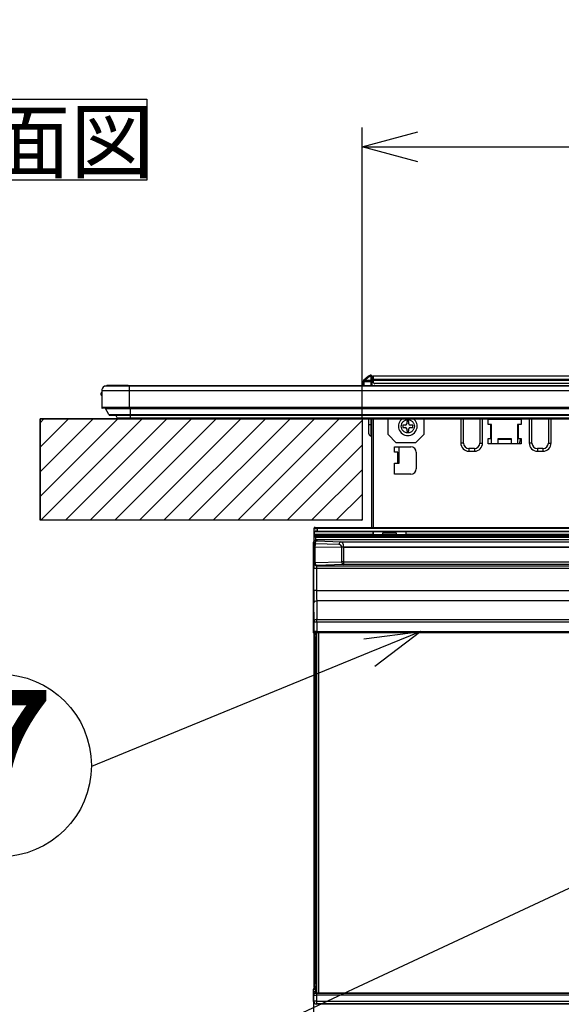
# Model space of a CAD drawing. Extents: x 0 to 418, y 0 to 297.
# Drawn here: x 40 to 68, y 30 to 81 of the extents above; entities that cross this region are included whole.
import ezdxf

# ---------------------------------------------------------------- set-up
doc = ezdxf.new("R2010")
doc.units = 0
doc.layers.get('0').update_dxf_attribs({"linetype": 'CONTINUOUS'})
for name, color, linetype in [('1_ALL_DIMS', 2, 'CONTINUOUS'), ('2_ALL_NOTES', 7, 'CONTINUOUS'), ('DEFAULT_4', 7, 'CONTINUOUS')]:
    doc.layers.add(name, color=color, linetype=linetype)
doc.styles.add('SLDTEXTSTYLE0', font='MS GOTHIC')
doc.styles.add('SLDTEXTSTYLE2', font='MSGOTHIC.TTC', dxfattribs={"bigfont": 'bigfont'})
doc.dimstyles.new('SLDDIMSTYLE14', dxfattribs={"dimtxt": 2.5, "dimasz": 2.9, "dimexe": 0, "dimexo": 0.0625, "dimtad": 3, "dimdec": 0, "dimlfac": 7, "dimrnd": 1e-09, "dimzin": 12, "dimtxsty": 'SLDTEXTSTYLE0', "dimblk1": 'NONE', "dimblk2": 'NONE', "dimsah": 1, "dimcen": 0, "dimazin": 3, "dimtfac": 1, "dimtmove": 0, "dimatfit": 3, "dimtolj": 1, "dimtzin": 12})
doc.dimstyles.new('SLDDIMSTYLE15', dxfattribs={"dimtxt": 2.5, "dimasz": 2.9, "dimexe": 0, "dimexo": 0.0625, "dimtad": 3, "dimdec": 0, "dimlfac": 7, "dimrnd": 1e-09, "dimzin": 12, "dimtxsty": 'SLDTEXTSTYLE0', "dimblk1": 'NONE', "dimblk2": 'NONE', "dimsah": 1, "dimcen": 0.09, "dimazin": 3, "dimtol": 1, "dimtp": 2, "dimtm": 2, "dimtfac": 1, "dimtdec": 0, "dimtofl": 0, "dimtmove": 0, "dimatfit": 3, "dimtolj": 1})
doc.dimstyles.new('SLDDIMSTYLE7', dxfattribs={"dimtxt": 2.5, "dimasz": 2.9, "dimexe": 0, "dimexo": 0.0625, "dimtad": 3, "dimdec": 0, "dimlfac": 7, "dimrnd": 1e-09, "dimzin": 12, "dimtxsty": 'SLDTEXTSTYLE0', "dimblk1": 'NONE', "dimblk2": 'NONE', "dimsah": 1, "dimcen": 0.09, "dimazin": 3, "dimtol": 1, "dimtp": 5, "dimtfac": 1, "dimtdec": 0, "dimtofl": 0, "dimtmove": 0, "dimatfit": 3, "dimtolj": 1})

# ---------------------------------------------------------------- blocks, each defined once
blk = doc.blocks.new('SW_NOTE_2')
at = {"layer": '2_ALL_NOTES', "color": 0, "linetype": 'CONTINUOUS'}
for p, q in [((-0.027, 0.089), (-0.027, 4.311)), ((-0.027, 4.311), (12.64, 4.311)), ((12.64, 4.311), (12.64, 0.089)), ((12.64, 0.089), (-0.027, 0.089))]:
    blk.add_line(p, q, dxfattribs=at)
at = {"layer": '2_ALL_NOTES', "color": 0, "linetype": 'CONTINUOUS', "insert": (0, 3.695), "char_height": 3.175, "attachment_point": 1, "style": 'SLDTEXTSTYLE2'}
blk.add_mtext('正面図', dxfattribs=at)
blk = doc.blocks.new('_D_28')
at = {"layer": '1_ALL_DIMS', "color": 2, "linetype": 'CONTINUOUS'}
for p, q in [((88.977, 142.313), (64.069, 128.316)), ((86.068, 141.569), (88.977, 142.313)), ((88.977, 142.313), (86.449, 140.892)), ((88.977, 142.313), (86.83, 140.215)), ((64.069, 128.316), (66.217, 130.414)), ((64.069, 128.316), (66.597, 129.737)), ((66.978, 129.059), (64.069, 128.316))]:
    blk.add_line(p, q, dxfattribs=at)
at = {"layer": '1_ALL_DIMS', "color": 2, "linetype": 'CONTINUOUS', "char_height": 2.5, "attachment_point": 1, "rotation": 29.3329, "style": 'SLDTEXTSTYLE0'}
for s, insert in [('200', (80.609, 140.872)), ('%%c', (77.11, 138.905))]:
    blk.add_mtext(s, dxfattribs=dict(at, insert=insert))
blk = doc.blocks.new('_NONE')
blk = doc.blocks.new('_D_29')
at = {"layer": '1_ALL_DIMS', "color": 2, "linetype": 'CONTINUOUS'}
for p, q in [((108.147, 159.789), (89.9, 148.554)), ((105.27, 158.93), (108.147, 159.789)), ((108.147, 159.789), (105.677, 158.269)), ((108.147, 159.789), (106.085, 157.607)), ((89.9, 148.554), (91.962, 150.736)), ((89.9, 148.554), (92.369, 150.074)), ((92.777, 149.412), (89.9, 148.554))]:
    blk.add_line(p, q, dxfattribs=at)
at = {"layer": '1_ALL_DIMS', "color": 2, "linetype": 'CONTINUOUS', "char_height": 2.5, "attachment_point": 1, "rotation": 31.6238, "style": 'SLDTEXTSTYLE0'}
for s, insert in [('150', (100.301, 158.175)), ('%%c', (96.883, 156.07))]:
    blk.add_mtext(s, dxfattribs=dict(at, insert=insert))
blk = doc.blocks.new('_D_30')
at = {"layer": '1_ALL_DIMS', "color": 2, "linetype": 'CONTINUOUS'}
for p, q in [((132.595, 144.342), (110.452, 126.286)), ((129.856, 143.112), (132.595, 144.342)), ((132.595, 144.342), (130.347, 142.509)), ((132.595, 144.342), (130.838, 141.907)), ((110.452, 126.286), (112.208, 128.721)), ((110.452, 126.286), (112.699, 128.119)), ((113.19, 127.517), (110.452, 126.286))]:
    blk.add_line(p, q, dxfattribs=at)
at = {"layer": '1_ALL_DIMS', "color": 2, "linetype": 'CONTINUOUS', "char_height": 2.5, "attachment_point": 1, "rotation": 39.1939, "style": 'SLDTEXTSTYLE0'}
for s, insert in [('200', (124.715, 141.588)), ('%%c', (121.604, 139.052))]:
    blk.add_mtext(s, dxfattribs=dict(at, insert=insert))
blk = doc.blocks.new('SW_NOTE_2_7')
at = {"color": 179, "linetype": 'CONTINUOUS'}
blk.add_circle((-33.33, 0.32), 33.33, dxfattribs=at)
at = {"layer": '2_ALL_NOTES', "color": 2, "linetype": 'CONTINUOUS', "insert": (-32.72, 27.83), "char_height": 51.8, "attachment_point": 2, "style": 'SLDTEXTSTYLE0'}
blk.add_mtext('7', dxfattribs=at)
blk = doc.blocks.new('_D_31')
at = {"layer": '1_ALL_DIMS', "color": 2, "linetype": 'CONTINUOUS'}
for p, q in [((57.782, 60.441), (57.782, 75.624)), ((137.782, 60.441), (137.782, 75.624)), ((57.782, 74.624), (60.682, 75.401)), ((134.882, 75.401), (137.782, 74.624)), ((60.682, 73.847), (57.782, 74.624)), ((57.782, 74.624), (60.682, 74.624)), ((57.782, 74.624), (137.782, 74.624)), ((137.782, 74.624), (134.882, 73.847)), ((137.782, 74.624), (134.882, 74.624))]:
    blk.add_line(p, q, dxfattribs=at)
at = {"layer": '1_ALL_DIMS', "color": 2, "linetype": 'CONTINUOUS', "char_height": 2.5, "attachment_point": 1, "style": 'SLDTEXTSTYLE0'}
for s, insert in [('5', (98.697, 80.443)), ('+', (97.242, 80.443)), ('560', (91.422, 77.533)), ('0', (98.697, 77.533))]:
    blk.add_mtext(s, dxfattribs=dict(at, insert=insert))
blk = doc.blocks.new('_D_35')
at = {"layer": '1_ALL_DIMS', "color": 2, "linetype": 'CONTINUOUS'}
for p, q in [((55.253, 30.067), (55.255, 14.757)), ((140.214, 30.078), (140.216, 14.768)), ((55.255, 15.757), (58.155, 16.535)), ((137.316, 16.545), (140.216, 15.768)), ((55.255, 15.757), (140.216, 15.768)), ((55.255, 15.757), (58.155, 15.758)), ((58.155, 14.981), (55.255, 15.757)), ((140.216, 15.768), (137.316, 14.991)), ((140.216, 15.768), (137.316, 15.768))]:
    blk.add_line(p, q, dxfattribs=at)
at = {"layer": '1_ALL_DIMS', "color": 2, "linetype": 'CONTINUOUS', "char_height": 2.5, "attachment_point": 1, "style": 'SLDTEXTSTYLE0'}
for s, insert in [('595', (93.049, 18.671)), (' ±2', (97.413, 18.672))]:
    blk.add_mtext(s, dxfattribs=dict(at, insert=insert))

msp = doc.modelspace()

# ---------------------------------------------------------------- hatches: boundary and pattern name
at = {"layer": 'DEFAULT_4', "linetype": 'CONTINUOUS'}
h = msp.add_hatch(dxfattribs=at)
h.set_pattern_fill('ANSI31', color=2, scale=0.285714, style=0)
h.paths.add_polyline_path([(57.7819, 60.4412), (57.7819, 55.1555), (40.9976, 55.1555), (40.9976, 60.4412)], flags=0)

# ---------------------------------------------------------------- linework, layer by layer
at = {"color": 179, "linetype": 'CONTINUOUS'}
for p, q in [((58.1197, 62.6577), (57.8538, 62.4346)), ((57.8997, 62.4346), (58.1656, 62.6577)), ((58.1794, 62.7078), (58.1197, 62.6577)), ((58.1656, 62.6577), (58.2254, 62.7245)), ((58.1656, 62.6577), (58.2391, 62.6577)), ((58.2391, 62.7245), (58.2254, 62.7245)), ((58.2391, 62.7245), (58.2391, 62.6577)), ((58.2391, 62.6577), (58.2391, 62.4346)), ((58.3105, 62.603), (58.3105, 62.6531)), ((58.3541, 62.6817), (97.6684, 62.6817)), ((58.3541, 62.665), (58.3541, 62.6817)), ((97.6684, 62.665), (58.3541, 62.665)), ((58.3541, 62.665), (58.3541, 62.5031)), ((45.6391, 62.1436), (44.3539, 62.1436)), ((45.6391, 62.1531), (44.3894, 62.1531)), ((44.4433, 62.1531), (44.4819, 62.1817)), ((45.5962, 62.1817), (44.4819, 62.1817)), ((45.5962, 62.1817), (149.9677, 62.1817)), ((45.6391, 62.1531), (45.6391, 62.1436)), ((149.9248, 62.1531), (45.6391, 62.1531)), ((45.6391, 62.1436), (45.6391, 61.896)), ((149.9248, 62.1436), (45.6391, 62.1436)), ((57.8283, 62.3811), (57.8248, 62.1817)), ((57.8962, 62.1817), (57.8997, 62.3811)), ((58.2391, 62.4346), (57.8997, 62.4346)), ((57.8997, 62.4346), (57.8997, 62.3811)), ((57.8997, 62.3811), (58.2391, 62.3811)), ((58.2391, 62.4346), (58.2391, 62.3811)), ((58.2391, 62.3811), (58.2391, 62.1817)), ((58.3105, 62.3799), (58.3105, 62.603)), ((58.3105, 62.5388), (58.3541, 62.5388)), ((58.3541, 62.51), (58.3105, 62.51)), ((58.3105, 62.1817), (58.3105, 62.3799)), ((58.3541, 62.5031), (97.6684, 62.5031)), ((58.3541, 62.4484), (58.3541, 62.5031)), ((97.6684, 62.4484), (58.3541, 62.4484)), ((58.3541, 62.4484), (58.3541, 62.3388)), ((58.3541, 62.3388), (58.397, 62.296)), ((58.397, 62.296), (97.6255, 62.296)), ((58.397, 62.296), (58.4398, 62.2531)), ((44.1677, 61.7603), (44.1677, 61.7031)), ((45.6391, 61.896), (44.2105, 61.896)), ((44.2105, 61.896), (44.2105, 61.0245)), ((45.6391, 61.896), (45.6391, 61.0245)), ((149.9248, 61.896), (45.6391, 61.896)), ((45.6391, 61.0245), (44.2105, 61.0245)), ((45.6391, 60.996), (44.2391, 60.996)), ((44.3966, 60.9957), (44.3965, 60.996)), ((44.4022, 60.9819), (44.3966, 60.9957)), ((44.4022, 60.9819), (45.7105, 60.9819)), ((44.5824, 60.6666), (44.4022, 60.9819)), ((44.5824, 60.6666), (45.7105, 60.6666)), ((44.6444, 60.6306), (45.7105, 60.6306)), ((45.0139, 60.4858), (44.9552, 60.6306)), ((45.6391, 61.0245), (45.6391, 60.996)), ((149.9248, 61.0245), (45.6391, 61.0245)), ((149.9248, 60.996), (45.6391, 60.996)), ((45.7105, 60.9819), (149.8534, 60.9819)), ((45.7105, 60.6666), (45.7105, 60.9819)), ((45.7105, 60.6666), (149.8534, 60.6666)), ((45.7105, 60.6306), (149.8534, 60.6306)), ((57.7819, 60.4412), (40.9976, 60.4412)), ((40.9976, 60.4412), (40.9976, 55.1555)), ((45.0139, 60.4858), (45.7105, 60.4858)), ((45.0801, 60.4412), (45.7105, 60.4412)), ((45.7105, 60.4858), (149.8534, 60.4858)), ((45.7105, 60.4412), (149.8534, 60.4412)), ((57.7819, 60.4412), (57.7819, 55.1555)), ((58.1391, 60.1245), (58.1391, 60.4412)), ((58.1391, 59.6531), (58.1391, 60.1245)), ((58.2391, 60.1245), (58.1391, 60.1245)), ((58.2391, 60.1245), (58.2819, 60.1245)), ((58.2391, 60.1245), (58.2391, 59.5531)), ((58.2819, 60.4412), (58.2819, 54.7817)), ((58.3677, 60.4412), (58.3677, 54.7817)), ((59.1391, 59.6245), (59.1391, 60.4412)), ((60.0391, 60.1103), (59.9105, 60.1103)), ((59.9105, 60.1103), (59.9105, 59.996)), ((60.1105, 60.3103), (60.1105, 60.1817)), ((60.2248, 60.3103), (60.1105, 60.3103)), ((60.2248, 60.1817), (60.2248, 60.3103)), ((60.4248, 60.1103), (60.2962, 60.1103)), ((60.4248, 59.996), (60.4248, 60.1103)), ((60.9962, 60.4412), (60.9962, 59.6245)), ((62.9248, 60.4412), (62.9248, 59.1817)), ((64.0677, 59.1817), (64.0677, 60.4412)), ((64.3534, 60.4245), (66.0677, 60.4245)), ((64.3534, 60.1388), (64.3534, 60.4245)), ((64.4962, 60.1388), (64.3534, 60.1388)), ((64.5319, 60.1388), (64.4962, 60.1388)), ((64.4962, 59.4245), (64.4962, 60.1388)), ((64.5319, 59.1388), (64.5319, 60.1388)), ((65.9248, 60.1388), (65.8891, 60.1388)), ((65.8891, 60.1388), (65.8891, 59.1388)), ((66.0677, 60.1388), (65.9248, 60.1388)), ((65.9248, 60.1388), (65.9248, 59.4245)), ((66.0677, 60.4245), (66.0677, 60.1388)), ((66.4962, 60.4412), (66.4962, 59.1817)), ((67.6391, 59.1817), (67.6391, 60.4412)), ((58.2819, 59.5531), (58.2391, 59.5531)), ((59.5677, 59.196), (59.1391, 59.6245)), ((59.9105, 59.996), (60.0391, 59.996)), ((60.1105, 59.9245), (60.1105, 59.796)), ((60.1105, 59.796), (60.2248, 59.796)), ((60.2248, 59.796), (60.2248, 59.9245)), ((60.2962, 59.996), (60.4248, 59.996)), ((60.9962, 59.6245), (60.5677, 59.196)), ((60.5677, 59.196), (59.5677, 59.196)), ((63.0677, 59.1817), (62.9248, 59.1817)), ((63.9248, 59.1817), (64.0677, 59.1817)), ((64.3534, 59.1388), (64.3534, 59.4245)), ((64.3534, 59.4245), (64.4962, 59.4245)), ((66.0677, 59.1388), (64.3534, 59.1388)), ((64.4962, 59.4245), (64.5319, 59.4245)), ((65.5677, 59.396), (64.8534, 59.396)), ((64.8534, 59.396), (64.8534, 59.1388)), ((64.8534, 59.3857), (65.5677, 59.3857)), ((65.1015, 59.3857), (65.0968, 59.396)), ((65.3809, 59.396), (65.4036, 59.3857)), ((65.5677, 59.1388), (65.5677, 59.396)), ((65.8891, 59.4245), (65.9248, 59.4245)), ((65.9248, 59.4245), (66.0677, 59.4245)), ((66.0677, 59.4245), (66.0677, 59.1388)), ((66.6391, 59.1817), (66.4962, 59.1817)), ((67.4962, 59.1817), (67.6391, 59.1817)), ((59.4677, 58.696), (59.4677, 58.9817)), ((59.4677, 58.9817), (60.3248, 58.9817)), ((59.6391, 58.696), (59.4677, 58.696)), ((59.6391, 58.1245), (59.6391, 58.696)), ((59.7105, 58.1245), (59.7105, 58.9817)), ((60.6105, 58.696), (60.6105, 57.8388)), ((63.3534, 58.896), (63.3534, 58.7531)), ((63.6391, 58.896), (63.3534, 58.896)), ((63.3534, 58.7531), (63.6391, 58.7531)), ((63.6391, 58.896), (63.6391, 58.7531)), ((66.9248, 58.896), (66.9248, 58.7531)), ((67.2105, 58.896), (66.9248, 58.896)), ((66.9248, 58.7531), (67.2105, 58.7531)), ((67.2105, 58.896), (67.2105, 58.7531)), ((59.4677, 57.5531), (59.4677, 58.1245)), ((59.4677, 58.1245), (59.6391, 58.1245)), ((59.6875, 58.3501), (59.6391, 58.325)), ((59.6875, 58.3501), (59.6391, 58.325)), ((59.6391, 58.2817), (59.7012, 58.3171)), ((59.6391, 58.1245), (59.7105, 58.1245)), ((59.7105, 58.3586), (59.6875, 58.3501)), ((59.7105, 58.3586), (59.6875, 58.3501)), ((59.7012, 58.3171), (59.7105, 58.3208)), ((60.3248, 57.5531), (59.4677, 57.5531)), ((57.7819, 55.1555), (40.9976, 55.1555)), ((55.2819, 54.3793), (55.2819, 54.7388)), ((55.2932, 54.7276), (55.2819, 54.7388)), ((55.2932, 54.5749), (55.2857, 54.5674)), ((55.2857, 54.5674), (55.2857, 54.3817)), ((55.2857, 54.5674), (58.3571, 54.5674)), ((55.2932, 54.5749), (55.2932, 54.7276)), ((55.3248, 54.7817), (55.3361, 54.7704)), ((55.3248, 54.7817), (108.6657, 54.7817)), ((55.3285, 54.4245), (55.3473, 54.4058)), ((55.3285, 54.4245), (58.3571, 54.4245)), ((55.436, 54.7259), (55.436, 54.7687)), ((55.436, 54.7687), (108.5544, 54.7687)), ((108.5544, 54.7259), (55.436, 54.7259)), ((55.436, 54.7259), (55.436, 54.5774)), ((55.436, 54.5774), (108.5544, 54.5774)), ((58.3571, 54.5674), (58.3634, 54.5736)), ((58.3571, 54.4245), (58.3571, 54.5674)), ((58.3571, 54.4245), (58.3701, 54.4116)), ((58.3634, 54.5736), (60.0577, 54.5736)), ((58.3677, 54.5736), (58.3677, 54.414)), ((59.5534, 54.496), (58.8677, 54.496)), ((58.8677, 54.4116), (58.8677, 54.496)), ((59.5534, 54.496), (59.5534, 54.4116)), ((60.051, 54.4116), (60.0639, 54.4245)), ((60.0577, 54.5736), (60.0639, 54.5674)), ((60.0639, 54.5674), (108.7048, 54.5674)), ((60.0639, 54.5674), (60.0639, 54.4245)), ((60.0639, 54.4245), (108.6619, 54.4245)), ((55.2534, 53.6996), (55.2586, 53.9983)), ((55.2885, 53.9356), (55.2586, 53.9987)), ((55.277, 54.3743), (55.2819, 54.3793)), ((55.277, 54.3743), (55.277, 54.0637)), ((55.2848, 53.731), (55.2885, 53.9356)), ((55.3044, 54.3629), (55.2857, 54.3817)), ((55.2882, 54.3059), (55.3044, 54.3221)), ((55.2882, 54.0806), (55.2882, 54.3059)), ((55.3044, 54.3221), (55.3044, 54.3629)), ((55.332, 53.933), (55.3284, 53.7323)), ((56.5807, 53.8909), (55.332, 53.933)), ((55.3473, 54.2792), (55.3322, 54.2641)), ((55.3596, 54.2642), (108.6309, 54.2642)), ((105.5339, 54.1388), (55.4015, 54.1388)), ((55.4015, 54.1388), (55.4313, 54.0758)), ((55.4313, 54.0758), (56.68, 54.0337)), ((55.4473, 54.4041), (55.4473, 54.3612)), ((55.4473, 54.4041), (108.5432, 54.4041)), ((108.5432, 54.3612), (55.4473, 54.3612)), ((55.4473, 54.3612), (55.4473, 54.3238)), ((55.4473, 54.3238), (108.5432, 54.3238)), ((55.4473, 54.3238), (55.4473, 54.2809)), ((108.5432, 54.2809), (55.4473, 54.2809)), ((56.68, 54.0337), (105.4841, 54.0337)), ((58.3701, 54.4116), (58.8677, 54.4116)), ((59.5534, 54.4116), (60.051, 54.4116)), ((55.2534, 53.6996), (55.2848, 53.731)), ((55.2534, 49.3175), (55.2534, 53.6996)), ((55.2848, 52.944), (55.2848, 53.731)), ((56.7233, 53.7562), (55.3284, 53.7323)), ((55.3284, 53.7323), (55.3284, 53.7297)), ((55.3284, 53.7297), (55.3284, 52.944)), ((56.7234, 52.9911), (56.7234, 53.7543)), ((56.8226, 53.7569), (56.8226, 52.9911)), ((56.8226, 53.7569), (56.8227, 53.7569)), ((56.8227, 53.7581), (56.8227, 53.7569)), ((105.4842, 53.7581), (56.8227, 53.7581)), ((56.8227, 53.7569), (105.4842, 53.7569)), ((55.2747, 52.9239), (55.2848, 52.944)), ((55.2848, 52.944), (55.3284, 52.944)), ((55.3284, 52.944), (56.7234, 52.9911)), ((56.8226, 52.9911), (56.7234, 52.9911)), ((56.8226, 52.9911), (105.4842, 52.9911)), ((56.8226, 52.9911), (56.8226, 52.8483)), ((55.2699, 51.4964), (55.2699, 52.6383)), ((55.4127, 52.6383), (55.2699, 52.6383)), ((68.6959, 52.6383), (55.4127, 52.6383)), ((55.4127, 52.6383), (55.4127, 51.4964)), ((55.4276, 52.8013), (55.4175, 52.7811)), ((55.4175, 52.7811), (68.6983, 52.7811)), ((56.8226, 52.8483), (55.4276, 52.8013)), ((105.4842, 52.8483), (56.8226, 52.8483)), ((55.4127, 51.4964), (55.2699, 51.4964)), ((55.4127, 51.4964), (105.5226, 51.4964)), ((55.288, 49.8925), (55.274, 50.8536)), ((55.4168, 50.9454), (55.4309, 49.9843)), ((105.5185, 50.9454), (55.4168, 50.9454)), ((55.4312, 49.8465), (55.2883, 49.8465)), ((55.2883, 49.3506), (55.2883, 49.8465)), ((55.4309, 49.9843), (105.5045, 49.9843)), ((55.4312, 49.8465), (55.4312, 49.3519)), ((105.5042, 49.8465), (55.4312, 49.8465)), ((55.2534, 49.3157), (55.2883, 49.3506)), ((55.4312, 49.3519), (105.5042, 49.3519)), ((55.4312, 49.2805), (55.4312, 49.3519)), ((57.8664, 48.9721), (60.8445, 49.3519)), ((60.8445, 49.3519), (58.1608, 48.253)), ((60.8445, 49.3519), (58.4552, 47.5339)), ((55.2819, 49.259), (55.2819, 30.8098)), ((55.2882, 30.8161), (55.2882, 49.2555)), ((55.3597, 49.2792), (55.3248, 49.2443)), ((55.4319, 49.2443), (55.3248, 49.2443)), ((55.3248, 49.0531), (55.3248, 49.196)), ((55.3248, 49.196), (55.3962, 49.196)), ((55.3962, 49.0531), (55.3248, 49.0531)), ((55.3248, 49.0531), (55.3248, 30.996)), ((55.3962, 49.196), (55.3962, 49.0531)), ((55.4319, 49.196), (55.3962, 49.196)), ((55.3962, 49.0531), (55.3962, 30.996)), ((55.4312, 49.2792), (55.4137, 49.2617)), ((55.4137, 49.2617), (55.4319, 49.2617)), ((105.5042, 49.2805), (55.4312, 49.2805)), ((105.5042, 49.2792), (55.4312, 49.2792)), ((55.4319, 30.4959), (55.4319, 49.2792)), ((55.5177, 49.2792), (55.5177, 30.4959)), ((58.1608, 48.253), (43.6743, 42.3215)), ((69.6287, 36.4651), (44.5116, 24.7378)), ((55.2819, 30.8098), (55.2882, 30.8161)), ((55.3596, 30.8161), (55.2882, 30.8161)), ((55.3248, 30.8531), (55.3248, 30.996)), ((55.3248, 30.996), (55.3962, 30.996)), ((55.3962, 30.8531), (55.3248, 30.8531)), ((55.3962, 30.996), (55.3962, 30.8531)), ((55.3962, 30.8531), (55.4319, 30.8531)), ((55.2534, 30.0674), (55.2534, 30.7103)), ((55.2604, 30.7033), (55.2534, 30.7103)), ((55.2604, 30.5687), (55.2604, 30.7033)), ((55.3604, 30.5687), (55.2604, 30.5687)), ((55.2646, 30.3959), (55.2633, 30.3973)), ((55.2646, 30.0786), (55.2646, 30.3959)), ((55.3248, 30.7817), (55.3318, 30.7747)), ((55.3248, 30.7817), (55.4319, 30.7817)), ((55.3604, 30.7028), (55.3604, 30.7742)), ((55.3604, 30.7742), (55.3851, 30.7742)), ((55.3604, 30.7028), (55.3604, 30.5687)), ((55.3864, 30.7028), (55.3604, 30.7028)), ((55.3604, 30.5687), (55.3887, 30.5687)), ((55.3633, 30.4972), (55.3646, 30.4959)), ((55.39, 30.4972), (55.3633, 30.4972)), ((55.3851, 30.7742), (55.385, 30.7804)), ((55.3851, 30.7742), (55.3864, 30.7028)), ((55.3887, 30.5687), (55.3864, 30.7028)), ((55.3887, 30.5687), (55.39, 30.4972)), ((55.39, 30.4959), (55.39, 30.4972)), ((105.5453, 30.4959), (55.39, 30.4959)), ((55.4075, 30.4952), (105.5278, 30.4952)), ((55.4075, 30.4952), (55.4075, 30.3952)), ((105.5278, 30.3952), (55.4075, 30.3952)), ((55.4075, 30.3952), (55.4075, 30.0786)), ((55.2534, 30.0674), (55.2646, 30.0786)), ((55.4075, 30.0786), (55.2646, 30.0786)), ((55.4075, 29.9358), (55.3962, 29.9245)), ((105.5391, 29.9245), (55.3962, 29.9245)), ((55.4075, 30.0786), (105.5278, 30.0786)), ((55.4075, 30.0786), (55.4075, 29.9358)), ((105.5278, 29.9358), (55.4075, 29.9358)), ((60.8534, 29.9103), (60.8534, 29.9245))]:
    msp.add_line(p, q, dxfattribs=at)
at = {"color": 8, "linetype": 'CONTINUOUS'}
for p, q in [((45.5962, 62.1531), (45.5962, 62.1817)), ((58.3105, 62.5243), (58.3541, 62.5243)), ((58.3105, 62.4935), (58.3541, 62.4935)), ((58.3541, 62.3827), (58.3105, 62.3827)), ((58.3105, 62.3506), (58.3541, 62.3506)), ((45.7105, 60.9819), (45.7105, 60.996)), ((45.7105, 60.6306), (45.7105, 60.6666)), ((45.7105, 60.4858), (45.7105, 60.6306)), ((45.7105, 60.4412), (45.7105, 60.4858)), ((58.2391, 60.4412), (58.2391, 60.1245)), ((63.0677, 59.1817), (63.0677, 60.4412)), ((63.9248, 60.4412), (63.9248, 59.1817)), ((66.6391, 59.1817), (66.6391, 60.4412)), ((67.4962, 60.4412), (67.4962, 59.1817)), ((55.3596, 54.2642), (55.3596, 54.1317)), ((55.3596, 49.2443), (55.3596, 49.196)), ((55.3596, 30.8531), (55.3596, 30.8161)), ((55.3596, 30.8161), (55.4319, 30.8161)), ((55.3596, 30.8161), (55.3596, 30.7817))]:
    msp.add_line(p, q, dxfattribs=at)
at = {"color": 7, "linetype": 'CONTINUOUS'}
for p, q in [((40.9976, 55.1555), (40.9976, 60.4412)), ((40.9976, 60.4412), (57.7819, 60.4412)), ((57.7819, 60.4412), (57.7819, 55.1555)), ((57.7819, 55.1555), (40.9976, 55.1555))]:
    msp.add_line(p, q, dxfattribs=at)
at = {"color": 179, "linetype": 'CONTINUOUS'}
for centre, radius, start, end in [((58.1427, 62.6221), 0.0424, 57.18094, 122.81906), ((58.2254, 62.6531), 0.0714, 90, 130), ((58.2391, 62.6531), 0.0714, 0, 90), ((58.2465, 62.5933), 0.0648, 8.55169, 96.54087), ((44.4961, 61.896), 0.2856, 119.87321, 180), ((44.3894, 62.0817), 0.0714, 90, 119.87321), ((57.8919, 62.3705), 0.0645, 83.07768, 170.56716), ((57.8997, 62.3799), 0.0714, 130, 179), ((57.864, 61.3577), 1.024, 88.00162, 91.99838), ((57.8767, 62.399), 0.0424, 57.18094, 122.81906), ((58.2465, 62.3702), 0.0648, 8.55169, 96.54087), ((58.2569, 61.357), 1.0243, 87.00167, 90.99863), ((44.2105, 61.7603), 0.0429, 90, 180), ((44.2105, 61.7031), 0.0429, 180, 270), ((44.2391, 61.0245), 0.0286, 180, 270), ((44.6444, 60.702), 0.0714, 209.74488, 270), ((45.0801, 60.5126), 0.0714, 202.0679, 270), ((60.1677, 60.0531), 0.4857, 126.96569, 270), ((60.0391, 60.1817), 0.0714, 270, 360), ((60.1677, 60.0531), 0.4857, 270, 53.03431), ((60.2962, 60.1817), 0.0714, 180, 270), ((58.2391, 59.6531), 0.1, 180, 270), ((60.0391, 59.9245), 0.0714, 360, 90), ((60.2962, 59.9245), 0.0714, 90, 180), ((63.3534, 59.1817), 0.4286, 180, 270), ((63.3534, 59.1817), 0.2857, 180, 270), ((63.6391, 59.1817), 0.4286, 270, 0), ((63.6391, 59.1817), 0.2857, 270, 0), ((66.4248, 59.2103), 0.4286, 150, 189.59407), ((66.9248, 59.1817), 0.4286, 180, 270), ((66.9248, 59.1817), 0.2857, 180, 270), ((67.2105, 59.1817), 0.2857, 270, 0), ((67.2105, 59.1817), 0.4286, 270, 0), ((60.3248, 58.696), 0.2857, 0, 90), ((60.3248, 57.8388), 0.2857, 270, 0), ((55.3361, 54.7276), 0.0429, 90.02044, 179.97956), ((55.4313, 53.9329), 0.1429, 90.02558, 178.93), ((55.3341, 54.3438), 0.4108, 263.62321, 269.71465), ((55.3473, 54.3629), 0.0429, 90.02044, 179.97956), ((55.3473, 54.3221), 0.0429, 180.02044, 269.97956), ((55.4624, 53.9483), 0.1312, 103.71131, 186.68377), ((56.7111, 53.9062), 0.1312, 103.71131, 186.68377), ((56.9293, 51.8338), 1.9334, 93.1672, 96.11809), ((56.9594, 49.9471), 3.8135, 92.05557, 92.89064), ((55.4176, 52.924), 0.1429, 180.05396, 269.97223), ((55.4277, 52.9442), 0.1429, 180.05396, 269.97223), ((55.4587, 52.9287), 0.1312, 173.31623, 256.28869), ((56.8537, 52.9758), 0.1312, 173.31623, 256.28869), ((55.3974, 50.8185), 0.1284, 81.32845, 164.1443), ((55.4115, 49.8574), 0.1284, 81.32845, 164.1443), ((55.3598, 49.3507), 0.0714, 180.02044, 269.97956), ((55.3318, 30.7032), 0.0714, 90.02044, 179.97956), ((55.3633, 30.3972), 0.1, 90.02044, 179.97956), ((55.3647, 30.3959), 0.1, 90.02044, 179.97956), ((55.4075, 30.0787), 0.1429, 180.02044, 269.97956)]:
    msp.add_arc(centre, radius, start, end, dxfattribs=at)
at = {"color": 8, "linetype": 'CONTINUOUS'}
msp.add_arc((55.3596, 30.8161), 0.0714, 180.01876, 213.06239, dxfattribs=at)
at = {"color": 179, "linetype": 'CONTINUOUS'}
for centre, major_axis, ratio, start_param, end_param in [((55.3248, 54.7388), (0.0303, -0.0303), 0.9996955, 2.3563468, 3.9268385), ((55.3286, 54.3817), (-0.0303, 0.0303), 0.9996955, 5.4979394, 7.0684312), ((55.436, 54.7276), (0.1429, 0), 0.0122185, 3.1590459, 4.712389), ((55.436, 54.5749), (0.1429, 0), 0.0174551, 1.5707963, 3.1241394), ((55.436, 54.7704), (0.1, 0), 0.0174551, 3.1590459, 4.712389), ((59.2105, 54.496), (0.3429, 0), 0.0174551, 3.1415927, 6.2831853), ((55.307, 54.091), (0.03, 0.1702), 0.2239961, 2.1831773, 2.1859846), ((55.4473, 54.363), (0.1429, 0), 0.0122185, 3.1590459, 4.712389), ((55.4473, 54.3221), (0.1429, 0), 0.0122185, 1.5707963, 3.1241394), ((55.3596, 54.263), (0.0714, 0), 0.0174551, 1.5707963, 1.9650593), ((55.4473, 54.4058), (0.1, 0), 0.0174551, 3.1590459, 4.712389), ((55.4473, 54.2792), (0.1, 0), 0.0174551, 1.5707963, 3.1241394), ((55.3677, 54.0674), (0.1465, 0.021), 0.4663222, 1.2720311, 1.2740832), ((56.6748, 53.7482), (0, 0.2857), 0.5177652, 4.7688302, 6.2482787), ((59.2105, 54.4116), (0.3429, 0), 0.0174551, 3.1415927, 6.2831853), ((56.5756, 53.7482), (0.1479, 0), 0.9656888, 0.0564412, 1.5358897), ((56.5756, 53.7482), (0.1479, 0), 0.9656888, 0.0430235, 0.0564412), ((56.8226, 53.7544), (0.1429, 0.0026), 0.017445, 1.570481, 1.9693432), ((56.6748, 53.7482), (0, 0.2857), 0.5177652, 4.7472982, 4.7688302), ((55.2749, 52.6383), (0, 0.2857), 0.0174551, 0.0349066, 1.5707963), ((55.4177, 52.6383), (0, 0.1429), 0.0349101, 0.0349066, 1.5707963), ((55.2873, 51.4964), (0, 1), 0.0174551, 1.5707963, 2.268928), ((55.4302, 51.4964), (0, 0.8571), 0.0203642, 1.5707963, 2.268928), ((55.2871, 49.8465), (0, 0.0714), 0.0174551, 4.712389, 5.4105207), ((55.4299, 49.8465), (0, 0.2143), 0.0058184, 4.712389, 5.4105207), ((55.2772, 48.9608), (-0.0233, 0.3642), 0.0132047, 0.203298, 0.2259014), ((55.4312, 49.3506), (0.1429, 0), 0.0087275, 1.5707963, 3.1241394), ((55.3204, 49.3113), (0.0673, -0.0265), 0.9129872, 5.1118359, 5.1199118), ((55.4312, 49.2792), (0.0714, 0), 0.0174551, 1.5707963, 3.1241394), ((55.3534, 30.8099), (-0.0505, -0.0505), 0.9996955, 5.4979394, 6.0299048), ((55.3248, 30.7102), (0.0505, -0.0505), 0.9996955, 2.3563468, 3.9268385), ((55.3604, 30.7033), (0.1, 0), 0.0049872, 3.1590459, 4.712389), ((55.2634, 30.5687), (0, 0.1714), 0.0174551, 1.5707963, 3.1241394), ((55.4075, 30.396), (0.1429, 0), 0.0052365, 3.1590459, 4.712389), ((55.3604, 30.7747), (0.0286, 0), 0.0174551, 3.1590459, 4.712389), ((55.3634, 30.5687), (0, 0.0714), 0.0418922, 1.5707963, 3.1241394), ((55.4075, 30.4959), (0.0429, 0), 0.0174551, 3.1590459, 4.712389), ((55.4565, 30.7804), (0.0714, 0), 0.0174524, 1.9212343, 3.1418974), ((55.3963, 30.0674), (-0.101, -0.101), 0.9996955, 5.4979394, 7.0684312)]:
    msp.add_ellipse(centre, major_axis=major_axis, ratio=ratio, start_param=start_param, end_param=end_param, dxfattribs=at)
for points, knots in [([(60.1677, 59.7103), (60.1245, 59.7103), (60.058, 59.7231), (59.9781, 59.7644), (59.9236, 59.809), (59.879, 59.8635), (59.8377, 59.9434), (59.8165, 60.0531), (59.8377, 60.1628), (59.879, 60.2427), (59.9236, 60.2972), (59.978, 60.3416), (60.058, 60.3842), (60.1245, 60.3914), (60.1677, 60.396)], [0.5, 0.5, 0.5, 0.5, 0.55986074, 0.59241253, 0.62499998, 0.65755179, 0.69013926, 0.75, 0.80986074, 0.84241253, 0.87499998, 0.90755179, 0.94013926, 1, 1, 1, 1]), ([(60.1677, 60.396), (60.2108, 60.3914), (60.2773, 60.3843), (60.3573, 60.3416), (60.4117, 60.2973), (60.4563, 60.2427), (60.4977, 60.1628), (60.5188, 60.0531), (60.4977, 59.9434), (60.4563, 59.8635), (60.4118, 59.809), (60.3573, 59.7644), (60.2774, 59.7231), (60.2108, 59.7103), (60.1677, 59.7103)], [0, 0, 0, 0, 0.05986074, 0.09241253, 0.12499998, 0.15755179, 0.19013926, 0.25, 0.30986074, 0.34241253, 0.37499998, 0.40755179, 0.44013926, 0.5, 0.5, 0.5, 0.5]), ([(55.2586, 53.9987), (55.2594, 54.0083), (55.2614, 54.0338), (55.278, 54.0731), (55.3103, 54.1094), (55.353, 54.134), (55.3851, 54.1372), (55.4012, 54.1388)], [0, 0, 0, 0, 0.1305427, 0.34788, 0.5652037, 0.7826035, 1, 1, 1, 1]), ([(55.3322, 54.2641), (55.3272, 54.2646), (55.3161, 54.2657), (55.3014, 54.2748), (55.291, 54.2886), (55.2884, 54.3001), (55.2882, 54.3057), (55.2882, 54.3059)], [0, 0, 0, 0, 0.1754949, 0.3954874, 0.7014335, 0.9931974, 1, 1, 1, 1]), ([(56.7671, 53.7557), (56.7526, 53.7553), (56.7369, 53.7549), (56.7243, 53.7543), (56.7234, 53.7543)], [0, 0, 0, 0, 0.930803, 1, 1, 1, 1]), ([(55.3242, 49.2443), (55.3163, 49.2451), (55.3003, 49.2468), (55.2792, 49.2591), (55.2631, 49.2772), (55.2553, 49.2962), (55.2535, 49.3097), (55.2534, 49.3148), (55.2534, 49.3157)], [0, 0, 0, 0, 0.2135722, 0.4271326, 0.6411488, 0.8567353, 0.9739905, 1, 1, 1, 1])]:
    msp.add_open_spline(points, degree=3, knots=knots, dxfattribs=at)

# ---------------------------------------------------------------- block references
at = {"color": 7, "linetype": 'CONTINUOUS', "xscale": 0.1428571429, "yscale": 0.1428571429, "zscale": 0.1428571429}
msp.add_blockref('SW_NOTE_2_7', (43.6743, 42.3215), dxfattribs=at)
at = {"layer": '2_ALL_NOTES', "color": 2, "linetype": 'CONTINUOUS'}
msp.add_blockref('SW_NOTE_2', (33.916, 72.8002), dxfattribs=at)

# ---------------------------------------------------------------- dimensions: what is measured, and where the dimension line sits
at = {"layer": '1_ALL_DIMS', "color": 2, "linetype": 'CONTINUOUS'}
for p1, picture, middle in [((11.5805, 18.0299), '_D_29', (102.7432, 156.4621)), ((19.0907, 21.2572), '_D_30', (127.3215, 140.0422)), ((14.0645, 24.87), '_D_28', (82.9154, 138.9062))]:
    dim = msp.add_diameter_dim_2p(p1=p1, p2=(0, 0), dimstyle='SLDDIMSTYLE14', dxfattribs=at)
    dim.commit()
    dim.dimension.update_dxf_attribs({"geometry": picture, "text_midpoint": middle, "dimtype": 163})
dim = msp.add_linear_dim(base=(57.7819, 74.6243), p1=(137.7819, 60.4412), p2=(57.7819, 60.4412), dimstyle='SLDDIMSTYLE7', dxfattribs=at)
dim.commit()
dim.dimension.update_dxf_attribs({"geometry": '_D_31', "text_midpoint": (95.787, 74.6243), "dimtype": 160})
dim = msp.add_linear_dim(base=(55.2552, 15.7572), p1=(140.2141, 30.0781), p2=(55.2534, 30.0674), angle=0.00723, dimstyle='SLDDIMSTYLE15', dxfattribs=at)
dim.commit()
dim.dimension.update_dxf_attribs({"geometry": '_D_35', "text_midpoint": (98.1409, 15.7626), "dimtype": 160})

doc.saveas('drawing.dxf')
